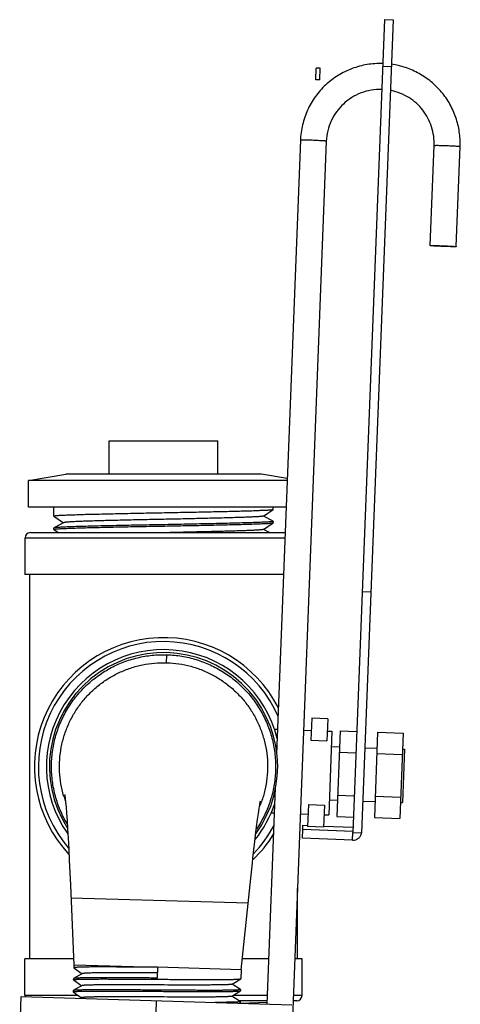
# Model space of a CAD drawing. Units: inches. Extents: x 0 to 37.2, y 0 to 26.9.
# Drawn here: x 10.5 to 11, y 14.5 to 15.7 of the extents above; entities that cross this region are included whole.
import ezdxf

# ---------------------------------------------------------------- set-up
doc = ezdxf.new("R2010")
doc.units = ezdxf.units.IN
doc.header["$LTSCALE"] = 1.21
doc.header["$MEASUREMENT"] = 0
doc.layers.get('0').update_dxf_attribs({"linetype": 'CONTINUOUS'})
doc.layers.add('02___PRT_ALL_AXES', color=7, linetype='CONTINUOUS')

msp = doc.modelspace()

# ---------------------------------------------------------------- linework, layer by layer
at = {"color": 7, "linetype": 'Continuous'}
for p, q in [((10.8411, 15.5516), (10.8134, 14.8358)), ((10.8713, 15.5504), (10.8251, 14.3563)), ((10.9924, 15.4287), (10.997, 15.5455)), ((11.0227, 15.4275), (11.0272, 15.5444)), ((10.6182, 15.162), (10.6182, 15.201)), ((10.6182, 15.201), (10.745, 15.201)), ((10.745, 15.162), (10.745, 15.201)), ((10.5537, 15.1133), (10.5537, 15.1236)), ((10.8095, 15.1211), (10.8095, 15.1236)), ((10.5537, 15.1132), (10.5537, 15.1133)), ((10.5537, 15.1132), (10.5651, 15.1055)), ((10.7979, 15.1132), (10.798, 15.1133)), ((10.798, 15.1133), (10.8094, 15.121)), ((10.8094, 15.1072), (10.798, 15.1133)), ((10.8094, 15.121), (10.8095, 15.1211)), ((10.5651, 15.1055), (10.5537, 15.0994)), ((10.5653, 15.1056), (10.5651, 15.1055)), ((10.798, 15.0977), (10.8094, 15.1054)), ((10.8094, 15.1072), (10.8095, 15.1071)), ((10.8094, 15.1054), (10.8095, 15.1055)), ((10.8095, 15.1055), (10.8095, 15.1071)), ((10.5264, 15.094), (10.8234, 15.094)), ((10.5537, 15.0994), (10.5537, 15.0993)), ((10.5537, 15.0977), (10.5537, 15.0993)), ((10.5537, 15.0976), (10.5537, 15.0977)), ((10.5537, 15.0976), (10.5592, 15.094)), ((10.7979, 15.0976), (10.798, 15.0977)), ((10.805, 15.094), (10.798, 15.0977)), ((10.5201, 15.0877), (10.5201, 15.0452)), ((10.5201, 15.0877), (10.8231, 15.0877)), ((10.6852, 14.9422), (10.6855, 14.9515)), ((10.8543, 14.8775), (10.8533, 14.8519)), ((10.8729, 14.8768), (10.8543, 14.8775)), ((10.8729, 14.8768), (10.872, 14.8512)), ((10.8873, 14.8627), (10.8835, 14.7629)), ((10.8873, 14.8627), (10.9068, 14.8619)), ((10.9311, 14.8613), (10.9273, 14.7615)), ((10.9311, 14.8613), (10.9607, 14.8601)), ((10.9607, 14.8601), (10.9569, 14.7604)), ((10.8533, 14.8519), (10.872, 14.8512)), ((10.8772, 14.8445), (10.8866, 14.8442)), ((10.8864, 14.8377), (10.9058, 14.837)), ((10.9162, 14.843), (10.9304, 14.8425)), ((10.96, 14.8413), (10.9625, 14.8412)), ((10.9302, 14.8363), (10.9598, 14.8352)), ((10.8118, 14.7962), (10.8021, 14.5443)), ((10.8748, 14.7824), (10.8842, 14.782)), ((10.8844, 14.7878), (10.9039, 14.7871)), ((10.904, 14.7901), (10.9039, 14.7868)), ((10.9138, 14.7808), (10.928, 14.7803)), ((10.9282, 14.7864), (10.9579, 14.7853)), ((10.9576, 14.7791), (10.9601, 14.7791)), ((10.8504, 14.7769), (10.8494, 14.7512)), ((10.8504, 14.7769), (10.869, 14.7762)), ((10.869, 14.7762), (10.8681, 14.7505)), ((10.8835, 14.7629), (10.9029, 14.7621)), ((10.9273, 14.7615), (10.9569, 14.7604)), ((10.8434, 14.7376), (10.8438, 14.7476)), ((10.8681, 14.7505), (10.8494, 14.7512)), ((10.9019, 14.7353), (10.8434, 14.7376)), ((10.9019, 14.7353), (10.9022, 14.7442)), ((10.5731, 14.6827), (10.5772, 14.59)), ((10.5737, 14.6681), (10.7801, 14.662)), ((10.5201, 14.5542), (10.5201, 14.5967)), ((10.843, 14.5542), (10.843, 14.5967)), ((10.577, 14.5865), (10.5771, 14.5864)), ((10.5771, 14.5864), (10.5869, 14.5795)), ((10.5772, 14.59), (10.6746, 14.5871)), ((10.6746, 14.5871), (10.6742, 14.5744)), ((10.7721, 14.5842), (10.6746, 14.5871)), ((10.7721, 14.5842), (10.7718, 14.5736)), ((10.5767, 14.5738), (10.5766, 14.5724)), ((10.5767, 14.5724), (10.5766, 14.5724)), ((10.5871, 14.5796), (10.5767, 14.5739)), ((10.5767, 14.5739), (10.5767, 14.5738)), ((10.5767, 14.5724), (10.5865, 14.5655)), ((10.7615, 14.5673), (10.7717, 14.5736)), ((10.7717, 14.5736), (10.7718, 14.5736)), ((10.5866, 14.5656), (10.5763, 14.5599)), ((10.7713, 14.5611), (10.7614, 14.5674)), ((10.7614, 14.5672), (10.7615, 14.5673)), ((10.7713, 14.5611), (10.7714, 14.561)), ((10.7714, 14.561), (10.7713, 14.5596)), ((10.514, 14.4943), (10.5157, 14.5528)), ((10.5157, 14.5528), (10.8312, 14.5434)), ((10.5822, 14.5542), (10.5201, 14.5542)), ((10.5763, 14.5598), (10.5762, 14.5584)), ((10.5763, 14.5583), (10.5762, 14.5584)), ((10.5763, 14.5599), (10.5763, 14.5598)), ((10.5763, 14.5583), (10.5861, 14.5515)), ((10.5862, 14.5516), (10.5847, 14.5507)), ((10.7609, 14.5532), (10.7611, 14.5533)), ((10.7709, 14.5471), (10.761, 14.5533)), ((10.7611, 14.5533), (10.7713, 14.5595)), ((10.8025, 14.5542), (10.7626, 14.5542)), ((10.7713, 14.5595), (10.7713, 14.5596)), ((10.843, 14.5542), (10.8328, 14.5542)), ((10.6717, 14.4896), (10.6734, 14.5481)), ((10.7694, 14.5452), (10.7709, 14.5455)), ((10.8022, 14.548), (10.7695, 14.548)), ((10.7704, 14.5452), (10.7709, 14.5455)), ((10.7709, 14.5471), (10.771, 14.547)), ((10.771, 14.547), (10.7709, 14.5456)), ((10.7709, 14.5455), (10.7709, 14.5456)), ((10.7715, 14.5452), (10.8025, 14.5463)), ((10.8368, 14.548), (10.8325, 14.548))]:
    msp.add_line(p, q, dxfattribs=at)
at = {"color": 3, "linetype": 'Continuous'}
for p, q in [((10.8438, 14.7476), (10.844, 14.7526)), ((10.9023, 14.7454), (10.8438, 14.7476)), ((10.844, 14.7526), (10.8495, 14.7524)), ((10.8681, 14.7517), (10.9025, 14.7503))]:
    msp.add_line(p, q, dxfattribs=at)
at = {"color": 7, "linetype": 'Continuous'}
for points in [[(10.5664, 14.7884), (10.5664, 14.7884), (10.5666, 14.7871), (10.5669, 14.7841), (10.5674, 14.7797), (10.568, 14.7739), (10.5686, 14.7667), (10.5692, 14.7582), (10.5698, 14.7484), (10.5705, 14.7374), (10.5711, 14.7252), (10.5717, 14.712), (10.5724, 14.6977), (10.5731, 14.6827)], [(10.7721, 14.5842), (10.7816, 14.6763), (10.7832, 14.6911), (10.7847, 14.7051), (10.7861, 14.7182), (10.7875, 14.7302), (10.7887, 14.7411), (10.7899, 14.7508), (10.791, 14.7593), (10.7921, 14.7665), (10.793, 14.7723), (10.7937, 14.7768), (10.7943, 14.7799), (10.7945, 14.781)]]:
    msp.add_lwpolyline(points, dxfattribs=at)
for centre, radius, start, end in [((10.9341, 15.5477), 0.0632, 78.0174, 79.1149), ((10.5264, 15.0877), 0.00624, 90, 180), ((10.6816, 14.821), 0.1459, 23.6094, 220.6084), ((10.6816, 14.821), 0.1365, 13.8561, 215.0697), ((10.6822, 14.8212), 0.1219, 196.2479, 199.0223), ((10.681, 14.8212), 0.1219, 337.5483, 340.2011), ((10.6816, 14.821), 0.1365, 321.513, 341.7108), ((10.6816, 14.821), 0.1459, 315.9205, 331.9575), ((10.5264, 14.5542), 0.00624, 180, 194.6843), ((10.8368, 14.5542), 0.00624, 270, 360)]:
    msp.add_arc(centre, radius, start, end, dxfattribs=at)
for points, knots in [([(10.9369, 15.641), (10.9309, 15.6412), (10.9187, 15.6404), (10.9011, 15.6356), (10.8847, 15.6276), (10.8702, 15.6165), (10.8581, 15.6028), (10.8489, 15.587), (10.843, 15.5697), (10.8413, 15.5576), (10.8411, 15.5516)], [0, 0, 0, 0, 0.125019, 0.250039, 0.375049, 0.500055, 0.625051, 0.750014, 0.875085, 1, 1, 1, 1]), ([(11.0272, 15.5444), (11.0274, 15.55), (11.0268, 15.5615), (11.0228, 15.5782), (11.0158, 15.5939), (11.006, 15.608), (10.9938, 15.6201), (10.9796, 15.6298), (10.9639, 15.6367), (10.9528, 15.6394), (10.9471, 15.6402)], [0, 0, 0, 0, 0.124903, 0.249988, 0.374957, 0.499945, 0.624952, 0.749965, 0.87498, 1, 1, 1, 1]), ([(10.9358, 15.6108), (10.9317, 15.6109), (10.9235, 15.6103), (10.9117, 15.6071), (10.9006, 15.6016), (10.8909, 15.5941), (10.8828, 15.5849), (10.8766, 15.5742), (10.8726, 15.5626), (10.8715, 15.5545), (10.8713, 15.5504)], [0, 0, 0, 0, 0.125023, 0.250036, 0.375051, 0.500061, 0.62504, 0.750011, 0.875124, 1, 1, 1, 1]), ([(10.997, 15.5455), (10.9972, 15.5528), (10.9952, 15.5676), (10.9848, 15.5874), (10.9682, 15.6023), (10.9543, 15.6079), (10.9472, 15.6094)], [0, 0, 0, 0, 0.24999, 0.499946, 0.749966, 1, 1, 1, 1]), ([(10.8713, 15.5504), (10.8713, 15.5504), (10.8712, 15.5504), (10.871, 15.5505), (10.8706, 15.5505), (10.8701, 15.5506), (10.8695, 15.5507), (10.8684, 15.5507), (10.8668, 15.5509), (10.8645, 15.551), (10.8619, 15.5511), (10.8591, 15.5513), (10.8562, 15.5514), (10.8533, 15.5515), (10.8505, 15.5516), (10.8479, 15.5516), (10.8457, 15.5517), (10.844, 15.5517), (10.8429, 15.5517), (10.8423, 15.5517), (10.8418, 15.5517), (10.8414, 15.5516), (10.8412, 15.5516), (10.8411, 15.5516), (10.8411, 15.5516)], [0, 0, 0, 0, 0.002735, 0.01006, 0.022023, 0.038543, 0.059519, 0.084762, 0.146893, 0.22256, 0.308921, 0.402575, 0.5, 0.597425, 0.691079, 0.77744, 0.853107, 0.915238, 0.940481, 0.961457, 0.977977, 0.98994, 0.997265, 1, 1, 1, 1]), ([(10.997, 15.5455), (10.997, 15.5456), (10.9971, 15.5456), (10.9973, 15.5456), (10.9977, 15.5456), (10.9982, 15.5456), (10.9988, 15.5456), (10.9999, 15.5457), (11.0015, 15.5456), (11.0038, 15.5456), (11.0064, 15.5455), (11.0092, 15.5454), (11.0121, 15.5453), (11.015, 15.5452), (11.0178, 15.5451), (11.0204, 15.545), (11.0226, 15.5448), (11.0243, 15.5447), (11.0254, 15.5446), (11.026, 15.5446), (11.0265, 15.5445), (11.0269, 15.5445), (11.0271, 15.5444), (11.0272, 15.5444), (11.0272, 15.5444)], [0, 0, 0, 0, 0.002735, 0.01006, 0.022023, 0.038543, 0.059519, 0.084762, 0.146893, 0.22256, 0.308921, 0.402575, 0.5, 0.597425, 0.691079, 0.77744, 0.853107, 0.915238, 0.940481, 0.961457, 0.977977, 0.98994, 0.997265, 1, 1, 1, 1]), ([(10.9924, 15.4287), (10.9924, 15.4287), (10.9926, 15.4287), (10.9928, 15.4287), (10.9931, 15.4287), (10.9936, 15.4288), (10.9943, 15.4288), (10.9954, 15.4288), (10.997, 15.4288), (10.9993, 15.4287), (11.0019, 15.4287), (11.0047, 15.4286), (11.0076, 15.4285), (11.0105, 15.4283), (11.0133, 15.4282), (11.0159, 15.4281), (11.0181, 15.4279), (11.0198, 15.4278), (11.0209, 15.4277), (11.0215, 15.4277), (11.022, 15.4276), (11.0224, 15.4276), (11.0225, 15.4275), (11.0227, 15.4275), (11.0227, 15.4275)], [0, 0, 0, 0, 0.002735, 0.01006, 0.022023, 0.038543, 0.059519, 0.084762, 0.146893, 0.22256, 0.308921, 0.402575, 0.5, 0.597425, 0.691079, 0.77744, 0.853107, 0.915238, 0.940481, 0.961457, 0.977977, 0.98994, 0.997265, 1, 1, 1, 1]), ([(11.0227, 15.4275), (11.0227, 15.4275), (11.0225, 15.4274), (11.0223, 15.4274), (11.022, 15.4274), (11.0215, 15.4274), (11.0208, 15.4274), (11.0197, 15.4274), (11.0181, 15.4274), (11.0158, 15.4274), (11.0133, 15.4275), (11.0105, 15.4276), (11.0075, 15.4277), (11.0046, 15.4278), (11.0018, 15.4279), (10.9992, 15.4281), (10.997, 15.4282), (10.9953, 15.4283), (10.9943, 15.4284), (10.9936, 15.4285), (10.9931, 15.4285), (10.9928, 15.4286), (10.9926, 15.4286), (10.9924, 15.4286), (10.9924, 15.4287)], [0, 0, 0, 0, 0.002735, 0.01006, 0.022023, 0.038543, 0.059519, 0.084762, 0.146893, 0.22256, 0.308921, 0.402575, 0.5, 0.597425, 0.691079, 0.77744, 0.853107, 0.915238, 0.940481, 0.961457, 0.977977, 0.98994, 0.997265, 1, 1, 1, 1]), ([(10.5537, 15.1133), (10.5537, 15.1133), (10.5537, 15.1134), (10.5537, 15.1134), (10.5538, 15.1135), (10.554, 15.1135), (10.5543, 15.1136), (10.5546, 15.1136), (10.5552, 15.1137), (10.5562, 15.1138), (10.5575, 15.1139), (10.5592, 15.1141), (10.5611, 15.1142), (10.5633, 15.1143), (10.5658, 15.1144), (10.5686, 15.1145), (10.5716, 15.1147), (10.5762, 15.1148), (10.5825, 15.115), (10.5908, 15.1153), (10.5999, 15.1155), (10.6098, 15.1157), (10.6204, 15.116), (10.6315, 15.1162), (10.6431, 15.1165), (10.6593, 15.1168), (10.6798, 15.1172), (10.7003, 15.1176), (10.7165, 15.1179), (10.7283, 15.1181), (10.7396, 15.1184), (10.7503, 15.1186), (10.7604, 15.1189), (10.7698, 15.1191), (10.7783, 15.1193), (10.7859, 15.1196), (10.7917, 15.1198), (10.7957, 15.12), (10.7984, 15.1201), (10.8008, 15.1202), (10.8029, 15.1203), (10.8047, 15.1204), (10.8062, 15.1206), (10.8073, 15.1207), (10.808, 15.1207), (10.8085, 15.1208), (10.8088, 15.1209), (10.8091, 15.1209), (10.8093, 15.121), (10.8094, 15.121), (10.8094, 15.121)], [0, 0, 0, 0, 0.000278, 0.000497, 0.000782, 0.001557, 0.002616, 0.003964, 0.005601, 0.009745, 0.015042, 0.021482, 0.029052, 0.037734, 0.047507, 0.05835, 0.070237, 0.083139, 0.111868, 0.144265, 0.180027, 0.218814, 0.26026, 0.303974, 0.34954, 0.396531, 0.492997, 0.589735, 0.637061, 0.683094, 0.727398, 0.769555, 0.809167, 0.845858, 0.879283, 0.909125, 0.935103, 0.946566, 0.956974, 0.966303, 0.974532, 0.981642, 0.987615, 0.992442, 0.994422, 0.996112, 0.997512, 0.998624, 0.99945, 1, 1, 1, 1]), ([(10.7979, 15.1132), (10.7979, 15.1132), (10.7977, 15.1132), (10.7976, 15.1131), (10.7973, 15.113), (10.7968, 15.113), (10.7961, 15.1129), (10.795, 15.1127), (10.7936, 15.1126), (10.792, 15.1125), (10.7901, 15.1124), (10.788, 15.1123), (10.7856, 15.1122), (10.782, 15.112), (10.7768, 15.1118), (10.7701, 15.1116), (10.7625, 15.1113), (10.7541, 15.1111), (10.7451, 15.1108), (10.7355, 15.1106), (10.7255, 15.1104), (10.715, 15.1101), (10.7005, 15.1098), (10.682, 15.1094), (10.6601, 15.109), (10.6422, 15.1086), (10.6285, 15.1082), (10.6188, 15.108), (10.6098, 15.1078), (10.6014, 15.1075), (10.5937, 15.1073), (10.5869, 15.1071), (10.5817, 15.1069), (10.578, 15.1067), (10.5756, 15.1066), (10.5734, 15.1065), (10.5715, 15.1063), (10.5698, 15.1062), (10.5684, 15.1061), (10.5673, 15.106), (10.5665, 15.1059), (10.566, 15.1058), (10.5657, 15.1057), (10.5655, 15.1057), (10.5654, 15.1056), (10.5653, 15.1056)], [0, 0, 0, 0, 0.000581, 0.00143, 0.002556, 0.003961, 0.007616, 0.012395, 0.018291, 0.025291, 0.03338, 0.042541, 0.052754, 0.063993, 0.089452, 0.118683, 0.151421, 0.187364, 0.226181, 0.267516, 0.31099, 0.356203, 0.402738, 0.498058, 0.593452, 0.68542, 0.729057, 0.770588, 0.809632, 0.845831, 0.87885, 0.90839, 0.934176, 0.945587, 0.955974, 0.965314, 0.973587, 0.980772, 0.986854, 0.991823, 0.995668, 0.997168, 0.998388, 0.99933, 1, 1, 1, 1]), ([(10.8095, 15.1071), (10.8095, 15.1071), (10.8095, 15.107), (10.8094, 15.107), (10.8093, 15.107), (10.8091, 15.1069), (10.8089, 15.1069), (10.8085, 15.1068), (10.8079, 15.1067), (10.807, 15.1066), (10.8057, 15.1065), (10.804, 15.1064), (10.8021, 15.1062), (10.7999, 15.1061), (10.7974, 15.106), (10.7946, 15.1059), (10.7916, 15.1058), (10.7871, 15.1056), (10.7808, 15.1054), (10.7726, 15.1052), (10.7635, 15.1049), (10.7536, 15.1047), (10.7431, 15.1044), (10.732, 15.1042), (10.7204, 15.104), (10.7043, 15.1036), (10.6839, 15.1032), (10.6634, 15.1028), (10.6472, 15.1025), (10.6355, 15.1023), (10.6242, 15.102), (10.6134, 15.1018), (10.6033, 15.1016), (10.5939, 15.1013), (10.5853, 15.1011), (10.5777, 15.1009), (10.5719, 15.1006), (10.5678, 15.1005), (10.5651, 15.1004), (10.5627, 15.1002), (10.5605, 15.1001), (10.5587, 15.1), (10.5571, 15.0999), (10.5559, 15.0998), (10.555, 15.0997), (10.5544, 15.0996), (10.5541, 15.0995), (10.5539, 15.0995), (10.5538, 15.0994), (10.5537, 15.0994)], [0, 0, 0, 0, 0.000277, 0.000496, 0.000779, 0.001551, 0.002605, 0.003947, 0.005577, 0.009702, 0.014975, 0.021386, 0.028922, 0.037564, 0.047294, 0.058089, 0.069923, 0.082769, 0.111375, 0.143638, 0.179255, 0.217892, 0.259184, 0.302743, 0.348159, 0.395006, 0.49122, 0.587773, 0.635041, 0.68104, 0.72534, 0.767522, 0.807191, 0.843973, 0.877521, 0.907521, 0.933691, 0.945262, 0.955787, 0.965241, 0.973603, 0.980852, 0.986973, 0.991954, 0.995784, 0.997266, 0.99846, 0.99937, 1, 1, 1, 1]), ([(10.5537, 15.0977), (10.5537, 15.0977), (10.5537, 15.0978), (10.5537, 15.0978), (10.5538, 15.0979), (10.554, 15.0979), (10.5543, 15.098), (10.5546, 15.098), (10.5552, 15.0981), (10.5562, 15.0982), (10.5575, 15.0983), (10.5592, 15.0985), (10.5611, 15.0986), (10.5633, 15.0987), (10.5658, 15.0988), (10.5686, 15.0989), (10.5716, 15.0991), (10.5762, 15.0992), (10.5825, 15.0994), (10.5908, 15.0997), (10.5999, 15.0999), (10.6098, 15.1001), (10.6204, 15.1004), (10.6315, 15.1006), (10.6431, 15.1009), (10.6593, 15.1012), (10.6798, 15.1016), (10.7003, 15.102), (10.7165, 15.1023), (10.7283, 15.1025), (10.7396, 15.1028), (10.7503, 15.103), (10.7604, 15.1033), (10.7698, 15.1035), (10.7783, 15.1037), (10.7859, 15.104), (10.7917, 15.1042), (10.7957, 15.1044), (10.7984, 15.1045), (10.8008, 15.1046), (10.8029, 15.1047), (10.8047, 15.1048), (10.8062, 15.105), (10.8073, 15.1051), (10.808, 15.1051), (10.8085, 15.1052), (10.8088, 15.1053), (10.8091, 15.1053), (10.8093, 15.1054), (10.8094, 15.1054), (10.8094, 15.1054)], [0, 0, 0, 0, 0.000278, 0.000497, 0.000782, 0.001557, 0.002616, 0.003964, 0.005601, 0.009745, 0.015042, 0.021482, 0.029052, 0.037733, 0.047506, 0.058349, 0.070236, 0.083138, 0.111867, 0.144264, 0.180025, 0.218811, 0.260256, 0.303968, 0.349535, 0.396526, 0.492995, 0.589733, 0.637059, 0.683093, 0.727397, 0.769555, 0.809168, 0.845859, 0.879283, 0.909125, 0.935104, 0.946567, 0.956975, 0.966304, 0.974533, 0.981642, 0.987616, 0.992442, 0.994422, 0.996112, 0.997512, 0.998624, 0.99945, 1, 1, 1, 1]), ([(10.7979, 15.0976), (10.7979, 15.0976), (10.7978, 15.0976), (10.7976, 15.0975), (10.7973, 15.0975), (10.7969, 15.0974), (10.7962, 15.0973), (10.7952, 15.0972), (10.7939, 15.0971), (10.7924, 15.0969), (10.7906, 15.0968), (10.7887, 15.0967), (10.7865, 15.0966), (10.7831, 15.0964), (10.7783, 15.0962), (10.772, 15.096), (10.765, 15.0958), (10.7572, 15.0956), (10.7487, 15.0953), (10.7397, 15.0951), (10.7303, 15.0949), (10.7204, 15.0947), (10.7066, 15.0943), (10.6961, 15.0941), (10.689, 15.094)], [0, 0, 0, 0, 0.001183, 0.002893, 0.005148, 0.007955, 0.015231, 0.024726, 0.036429, 0.050314, 0.066354, 0.084521, 0.104774, 0.12707, 0.177604, 0.235695, 0.300855, 0.372529, 0.450109, 0.53294, 0.620315, 0.711495, 0.805706, 1, 1, 1, 1]), ([(10.5691, 14.7546), (10.5661, 14.7596), (10.5609, 14.77), (10.5552, 14.7866), (10.5517, 14.8037), (10.5506, 14.8211), (10.5516, 14.8356), (10.5535, 14.8471), (10.5562, 14.8584), (10.561, 14.8722), (10.5689, 14.8878), (10.5788, 14.9022), (10.5905, 14.9151), (10.6038, 14.9264), (10.6186, 14.9358), (10.6318, 14.942), (10.6428, 14.9458), (10.6512, 14.9481), (10.6597, 14.9498), (10.6683, 14.951), (10.6769, 14.9516), (10.6826, 14.9516), (10.6855, 14.9515)], [0, 0, 0, 0, 0.062526, 0.125107, 0.187652, 0.25021, 0.312773, 0.344064, 0.375352, 0.437919, 0.500477, 0.563003, 0.625603, 0.688133, 0.750656, 0.813291, 0.844647, 0.875973, 0.907207, 0.938271, 0.969163, 1, 1, 1, 1]), ([(10.6855, 14.9515), (10.6913, 14.9514), (10.7029, 14.9502), (10.7199, 14.9462), (10.7362, 14.94), (10.7515, 14.9317), (10.7656, 14.9215), (10.7782, 14.9094), (10.7891, 14.8958), (10.7981, 14.8808), (10.805, 14.8648), (10.809, 14.8508), (10.811, 14.8393), (10.8122, 14.8278), (10.8123, 14.8132), (10.8102, 14.7959), (10.8057, 14.7791), (10.799, 14.7629), (10.7932, 14.7529), (10.7899, 14.7481)], [0, 0, 0, 0, 0.062581, 0.125126, 0.187567, 0.250067, 0.312589, 0.375029, 0.43757, 0.500033, 0.562527, 0.625029, 0.656284, 0.687544, 0.750046, 0.812536, 0.87502, 0.937535, 1, 1, 1, 1]), ([(10.5651, 14.7871), (10.5638, 14.7916), (10.5617, 14.8009), (10.5602, 14.8152), (10.5603, 14.8295), (10.5622, 14.8437), (10.5657, 14.8576), (10.5708, 14.871), (10.5774, 14.8837), (10.5855, 14.8955), (10.595, 14.9063), (10.6056, 14.9159), (10.6173, 14.9241), (10.6278, 14.9298), (10.6365, 14.9336), (10.6432, 14.9361), (10.6501, 14.9382), (10.6593, 14.9404), (10.6711, 14.9421), (10.6805, 14.9423), (10.6852, 14.9422)], [0, 0, 0, 0, 0.062553, 0.125112, 0.187702, 0.250271, 0.312817, 0.375417, 0.437984, 0.500503, 0.563137, 0.625693, 0.688204, 0.75081, 0.782157, 0.813509, 0.844849, 0.876146, 0.938316, 1, 1, 1, 1]), ([(10.6852, 14.9422), (10.69, 14.9421), (10.6995, 14.9412), (10.7135, 14.9383), (10.7271, 14.9337), (10.74, 14.9276), (10.7522, 14.9199), (10.7633, 14.911), (10.7733, 14.9007), (10.7821, 14.8894), (10.7894, 14.8771), (10.7953, 14.864), (10.7995, 14.8503), (10.8022, 14.8363), (10.8031, 14.822), (10.8024, 14.8077), (10.8, 14.7936), (10.7973, 14.7844), (10.7957, 14.7799)], [0, 0, 0, 0, 0.062576, 0.125152, 0.187616, 0.250051, 0.312625, 0.375085, 0.43754, 0.500106, 0.562548, 0.625039, 0.687563, 0.750029, 0.812527, 0.875038, 0.937518, 1, 1, 1, 1]), ([(10.9019, 14.7353), (10.9031, 14.7353), (10.9056, 14.7356), (10.9083, 14.7371), (10.9101, 14.7388), (10.9111, 14.7403), (10.9119, 14.742), (10.9122, 14.7432), (10.9123, 14.7438)], [0, 0, 0, 0, 0.250379, 0.500218, 0.625394, 0.750365, 0.875185, 1, 1, 1, 1]), ([(10.6746, 14.5871), (10.6683, 14.5871), (10.6588, 14.5872), (10.6464, 14.5873), (10.6374, 14.5873), (10.6288, 14.5873), (10.6206, 14.5874), (10.6129, 14.5874), (10.6059, 14.5874), (10.5995, 14.5874), (10.5938, 14.5873), (10.5895, 14.5872), (10.5865, 14.5872), (10.5846, 14.5871), (10.5828, 14.5871), (10.5813, 14.587), (10.5801, 14.5869), (10.579, 14.5869), (10.5783, 14.5868), (10.5778, 14.5867), (10.5775, 14.5867), (10.5773, 14.5866), (10.5772, 14.5866), (10.5771, 14.5866), (10.5771, 14.5865), (10.577, 14.5865), (10.577, 14.5865)], [0, 0, 0, 0, 0.194863, 0.289943, 0.382227, 0.470842, 0.554922, 0.633663, 0.706304, 0.77215, 0.830567, 0.880994, 0.903059, 0.922953, 0.940626, 0.95604, 0.969162, 0.979958, 0.988411, 0.991757, 0.994516, 0.996694, 0.998298, 0.998894, 0.999363, 1, 1, 1, 1]), ([(10.5766, 14.5724), (10.5766, 14.5725), (10.5767, 14.5725), (10.5767, 14.5725), (10.5768, 14.5726), (10.5769, 14.5726), (10.5771, 14.5726), (10.5774, 14.5727), (10.5778, 14.5728), (10.5785, 14.5728), (10.5796, 14.5729), (10.5808, 14.573), (10.5823, 14.573), (10.584, 14.5731), (10.5859, 14.5731), (10.5888, 14.5732), (10.593, 14.5733), (10.5986, 14.5733), (10.6048, 14.5733), (10.6118, 14.5734), (10.6193, 14.5733), (10.6273, 14.5733), (10.6358, 14.5733), (10.6446, 14.5732), (10.6569, 14.5732), (10.6725, 14.5731), (10.6911, 14.5729), (10.7063, 14.5728), (10.718, 14.5728), (10.7262, 14.5727), (10.734, 14.5727), (10.7411, 14.5727), (10.7476, 14.5728), (10.7535, 14.5728), (10.7585, 14.5729), (10.7623, 14.5729), (10.7649, 14.573), (10.7665, 14.5731), (10.7679, 14.5731), (10.7691, 14.5732), (10.7701, 14.5733), (10.7707, 14.5734), (10.7712, 14.5734), (10.7714, 14.5735), (10.7716, 14.5735), (10.7717, 14.5735), (10.7717, 14.5736)], [0, 0, 0, 0, 0.000314, 0.000545, 0.000838, 0.001624, 0.002689, 0.004039, 0.005676, 0.009813, 0.015097, 0.021516, 0.02906, 0.037711, 0.047449, 0.05825, 0.082946, 0.111565, 0.143843, 0.179475, 0.218125, 0.259431, 0.303002, 0.34843, 0.395285, 0.491513, 0.58807, 0.681326, 0.725614, 0.767781, 0.807431, 0.844191, 0.877713, 0.907685, 0.933825, 0.955888, 0.965325, 0.97367, 0.980902, 0.987006, 0.991971, 0.995787, 0.997264, 0.998455, 0.999364, 1, 1, 1, 1]), ([(10.6742, 14.5744), (10.668, 14.5745), (10.6559, 14.5746), (10.6409, 14.5747), (10.6294, 14.5747), (10.6214, 14.5747), (10.6138, 14.5748), (10.6068, 14.5747), (10.6004, 14.5747), (10.5947, 14.5747), (10.5897, 14.5746), (10.586, 14.5746), (10.5835, 14.5745), (10.5819, 14.5744), (10.5805, 14.5744), (10.5793, 14.5743), (10.5784, 14.5742), (10.5776, 14.5741), (10.5772, 14.5741), (10.5769, 14.574), (10.5768, 14.5739), (10.5767, 14.5739)], [0, 0, 0, 0, 0.190351, 0.373731, 0.460709, 0.543466, 0.621246, 0.693339, 0.759082, 0.817878, 0.869189, 0.912549, 0.931121, 0.947566, 0.961843, 0.973924, 0.983788, 0.991416, 0.996804, 0.99867, 1, 1, 1, 1]), ([(10.6744, 14.5804), (10.6689, 14.5805), (10.658, 14.5805), (10.6446, 14.5806), (10.6344, 14.5806), (10.6272, 14.5806), (10.6204, 14.5806), (10.6141, 14.5805), (10.6084, 14.5805), (10.6033, 14.5804), (10.5988, 14.5804), (10.5955, 14.5803), (10.5932, 14.5802), (10.5918, 14.5801), (10.5905, 14.5801), (10.5894, 14.58), (10.5886, 14.5799), (10.5879, 14.5798), (10.5874, 14.5798), (10.5872, 14.5797), (10.5871, 14.5797), (10.5871, 14.5796)], [0, 0, 0, 0, 0.189812, 0.372715, 0.459493, 0.542088, 0.619748, 0.691766, 0.757492, 0.816322, 0.867731, 0.911245, 0.929921, 0.946483, 0.960895, 0.97313, 0.983163, 0.990976, 0.996573, 0.998551, 1, 1, 1, 1]), ([(10.7714, 14.561), (10.7714, 14.561), (10.7713, 14.5609), (10.7712, 14.5609), (10.7711, 14.5608), (10.7709, 14.5608), (10.7706, 14.5608), (10.7702, 14.5607), (10.7695, 14.5606), (10.7684, 14.5605), (10.7672, 14.5605), (10.7657, 14.5604), (10.764, 14.5604), (10.7621, 14.5603), (10.7592, 14.5602), (10.755, 14.5602), (10.7495, 14.5601), (10.7432, 14.5601), (10.7363, 14.5601), (10.7288, 14.5601), (10.7208, 14.5601), (10.7123, 14.5602), (10.7035, 14.5602), (10.6912, 14.5603), (10.6757, 14.5604), (10.6571, 14.5605), (10.6419, 14.5606), (10.6302, 14.5607), (10.622, 14.5607), (10.6142, 14.5607), (10.6071, 14.5607), (10.6006, 14.5607), (10.5947, 14.5607), (10.5896, 14.5606), (10.5858, 14.5605), (10.5832, 14.5604), (10.5816, 14.5604), (10.5802, 14.5603), (10.579, 14.5603), (10.578, 14.5602), (10.5772, 14.5601), (10.5767, 14.56), (10.5765, 14.5599), (10.5764, 14.5599), (10.5763, 14.5599)], [0, 0, 0, 0, 0.000314, 0.000835, 0.001619, 0.002682, 0.004029, 0.005662, 0.00979, 0.015062, 0.021468, 0.028995, 0.037627, 0.047344, 0.058123, 0.082766, 0.111326, 0.143537, 0.179096, 0.217672, 0.258902, 0.302397, 0.347751, 0.394536, 0.490638, 0.587101, 0.680312, 0.724598, 0.76678, 0.806458, 0.843262, 0.876846, 0.906896, 0.933131, 0.955304, 0.964803, 0.973214, 0.980514, 0.986691, 0.991733, 0.995628, 0.998376, 0.999325, 1, 1, 1, 1]), ([(10.7614, 14.5672), (10.7613, 14.5672), (10.7612, 14.5672), (10.761, 14.5671), (10.7606, 14.567), (10.7599, 14.5669), (10.759, 14.5669), (10.758, 14.5668), (10.7567, 14.5667), (10.7553, 14.5667), (10.753, 14.5666), (10.7497, 14.5665), (10.7453, 14.5664), (10.7402, 14.5664), (10.7345, 14.5663), (10.7282, 14.5663), (10.7214, 14.5663), (10.7142, 14.5663), (10.704, 14.5663), (10.6906, 14.5663), (10.6742, 14.5664), (10.6578, 14.5665), (10.6443, 14.5665), (10.6341, 14.5665), (10.6269, 14.5665), (10.6201, 14.5665), (10.6138, 14.5665), (10.608, 14.5665), (10.6029, 14.5664), (10.5984, 14.5663), (10.5951, 14.5663), (10.5928, 14.5662), (10.5914, 14.5661), (10.5901, 14.566), (10.589, 14.566), (10.5882, 14.5659), (10.5875, 14.5658), (10.587, 14.5657), (10.5868, 14.5657), (10.5867, 14.5656), (10.5866, 14.5656)], [0, 0, 0, 0, 0.000681, 0.001626, 0.004335, 0.008158, 0.013091, 0.019128, 0.026259, 0.03447, 0.043739, 0.065376, 0.090975, 0.120306, 0.153101, 0.189062, 0.227859, 0.269142, 0.312531, 0.404034, 0.499034, 0.594071, 0.685683, 0.729153, 0.770533, 0.809444, 0.845532, 0.878467, 0.907951, 0.933713, 0.955523, 0.964882, 0.973181, 0.980405, 0.986537, 0.991564, 0.995479, 0.998285, 0.999275, 1, 1, 1, 1]), ([(10.5762, 14.5584), (10.5762, 14.5584), (10.5762, 14.5585), (10.5763, 14.5585), (10.5764, 14.5585), (10.5765, 14.5586), (10.5767, 14.5586), (10.577, 14.5587), (10.5774, 14.5587), (10.5781, 14.5588), (10.5792, 14.5589), (10.5804, 14.5589), (10.5819, 14.559), (10.5836, 14.5591), (10.5855, 14.5591), (10.5884, 14.5592), (10.5926, 14.5592), (10.5981, 14.5593), (10.6044, 14.5593), (10.6114, 14.5593), (10.6189, 14.5593), (10.6269, 14.5593), (10.6354, 14.5592), (10.6442, 14.5592), (10.6565, 14.5591), (10.6721, 14.559), (10.6907, 14.5589), (10.7059, 14.5588), (10.7176, 14.5587), (10.7258, 14.5587), (10.7335, 14.5587), (10.7407, 14.5587), (10.7472, 14.5587), (10.753, 14.5588), (10.7581, 14.5588), (10.7619, 14.5589), (10.7645, 14.559), (10.7661, 14.559), (10.7675, 14.5591), (10.7687, 14.5592), (10.7697, 14.5592), (10.7703, 14.5593), (10.7707, 14.5594), (10.771, 14.5594), (10.7711, 14.5595), (10.7712, 14.5595), (10.7713, 14.5595)], [0, 0, 0, 0, 0.000314, 0.000545, 0.000838, 0.001624, 0.002689, 0.004039, 0.005676, 0.009812, 0.015096, 0.021515, 0.029058, 0.037709, 0.047447, 0.058248, 0.082944, 0.111563, 0.14384, 0.17947, 0.218119, 0.259423, 0.302992, 0.348419, 0.395275, 0.491503, 0.588061, 0.681319, 0.725607, 0.767777, 0.807428, 0.84419, 0.877713, 0.907686, 0.933825, 0.955887, 0.965325, 0.973669, 0.980901, 0.987006, 0.991971, 0.995787, 0.997264, 0.998455, 0.999364, 1, 1, 1, 1]), ([(10.7609, 14.5532), (10.7609, 14.5532), (10.7608, 14.5531), (10.7606, 14.5531), (10.7601, 14.553), (10.7595, 14.5529), (10.7586, 14.5528), (10.7576, 14.5528), (10.7563, 14.5527), (10.7549, 14.5526), (10.7526, 14.5525), (10.7493, 14.5525), (10.7449, 14.5524), (10.7398, 14.5523), (10.734, 14.5523), (10.7278, 14.5523), (10.721, 14.5522), (10.7138, 14.5522), (10.7036, 14.5523), (10.6902, 14.5523), (10.6738, 14.5524), (10.6573, 14.5524), (10.6439, 14.5525), (10.6336, 14.5525), (10.6264, 14.5525), (10.6197, 14.5525), (10.6134, 14.5525), (10.6076, 14.5524), (10.6025, 14.5524), (10.598, 14.5523), (10.5947, 14.5522), (10.5924, 14.5521), (10.5909, 14.5521), (10.5897, 14.552), (10.5886, 14.5519), (10.5877, 14.5519), (10.5871, 14.5518), (10.5866, 14.5517), (10.5864, 14.5516), (10.5863, 14.5516), (10.5862, 14.5516)], [0, 0, 0, 0, 0.000681, 0.001626, 0.004337, 0.008158, 0.013091, 0.019129, 0.026261, 0.03447, 0.043739, 0.065377, 0.090976, 0.120307, 0.153101, 0.189062, 0.22786, 0.269142, 0.312532, 0.404035, 0.499035, 0.594072, 0.685684, 0.729154, 0.770534, 0.809444, 0.845533, 0.878468, 0.907951, 0.933714, 0.955523, 0.964882, 0.973183, 0.980407, 0.986537, 0.991564, 0.995481, 0.998285, 0.999275, 1, 1, 1, 1]), ([(10.771, 14.547), (10.771, 14.547), (10.7709, 14.5469), (10.7709, 14.5469), (10.7708, 14.5469), (10.7707, 14.5468), (10.7704, 14.5468), (10.7702, 14.5467), (10.7697, 14.5467), (10.7689, 14.5466), (10.7678, 14.5465), (10.7665, 14.5464), (10.7649, 14.5464), (10.7631, 14.5463), (10.7611, 14.5463), (10.758, 14.5462), (10.7536, 14.5461), (10.7477, 14.5461), (10.7435, 14.5461), (10.7412, 14.5461)], [0, 0, 0, 0, 0.00214, 0.00373, 0.005758, 0.011221, 0.018637, 0.028042, 0.03945, 0.068288, 0.105119, 0.149862, 0.202426, 0.26269, 0.330492, 0.405671, 0.577409, 0.776177, 1, 1, 1, 1])]:
    msp.add_open_spline(points, degree=3, knots=knots, dxfattribs=at)
at = {"layer": '02___PRT_ALL_AXES', "color": 3, "linetype": 'Continuous'}
msp.add_line((10.9389, 15.6922), (10.9022, 14.7442), dxfattribs=at)
at = {"layer": '02___PRT_ALL_AXES', "color": 7, "linetype": 'Continuous'}
for p, q in [((10.9491, 15.6918), (10.9124, 14.7438)), ((10.9389, 15.6922), (10.9491, 15.6918)), ((10.8589, 15.6221), (10.8595, 15.6356)), ((10.8641, 15.6355), (10.8595, 15.6356)), ((10.8636, 15.622), (10.8641, 15.6355)), ((10.9368, 15.6381), (10.947, 15.6377)), ((10.8636, 15.622), (10.8589, 15.6221)), ((10.5244, 15.1548), (10.5676, 15.162)), ((10.7956, 15.162), (10.5676, 15.162)), ((10.8258, 15.157), (10.7956, 15.162)), ((10.5244, 15.1236), (10.5244, 15.1548)), ((10.8257, 15.1548), (10.5244, 15.1548)), ((10.8245, 15.1236), (10.5244, 15.1236)), ((10.8215, 15.0452), (10.5201, 15.0452)), ((10.5256, 14.5967), (10.5256, 15.0452)), ((10.9131, 15.0251), (10.9232, 15.0247)), ((10.8109, 14.8648), (10.8145, 14.8646)), ((10.8447, 14.8634), (10.8537, 14.8631)), ((10.8724, 14.8624), (10.8779, 14.8622)), ((10.8779, 14.8622), (10.8742, 14.7647)), ((10.9625, 14.8412), (10.9601, 14.7791)), ((10.8071, 14.7673), (10.8107, 14.7672)), ((10.841, 14.766), (10.85, 14.7657)), ((10.8686, 14.7649), (10.8742, 14.7647)), ((10.9022, 14.7442), (10.9124, 14.7438)), ((10.8376, 14.5967), (10.8376, 14.6788)), ((10.5769, 14.5967), (10.5201, 14.5967)), ((10.8041, 14.5967), (10.7734, 14.5967)), ((10.843, 14.5967), (10.8344, 14.5967)), ((10.5772, 14.59), (10.577, 14.5865))]:
    msp.add_line(p, q, dxfattribs=at)
for radius, start, end in [(0.1505, 27.0779, 222.8493), (0.133, 323.9163, 212.671), (0.1505, 313.7272, 328.489)]:
    msp.add_arc((10.6816, 14.821), radius, start, end, dxfattribs=at)

doc.saveas('drawing.dxf')
